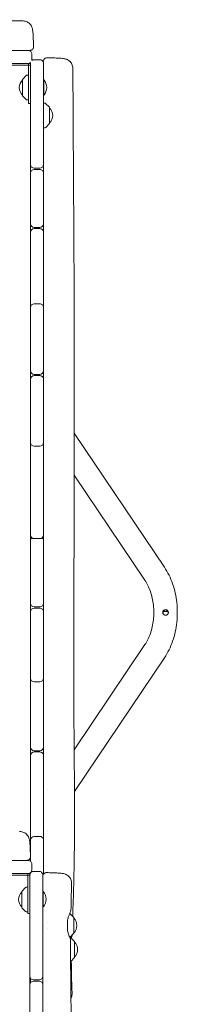
# Model space of a CAD drawing. Units: millimetres. Extents: x -11795 to 13653, y -4732 to 18711.
# Drawn here: x 215 to 469, y 2631 to 4219 of the extents above; entities that cross this region are included whole.
import ezdxf

# ---------------------------------------------------------------- set-up
doc = ezdxf.new("R2010")
doc.units = ezdxf.units.MM
doc.header["$LTSCALE"] = 20
doc.layers.add('2d', color=230, linetype='Continuous')

msp = doc.modelspace()

# ---------------------------------------------------------------- linework, layer by layer
at = {"layer": '2d', "lineweight": 0}
for p, q in [((228.2, 4169), (-105.3, 4168.9)), ((234.2, 4154), (234.2, 4163)), ((-1539, 4147.6), (232, 4148)), ((229, 4145), (167.5, 4145)), ((229, 4148), (229, 4145.1)), ((229, 4083.5), (229, 4145)), ((229.1, 4145), (232, 4145)), ((232, 4148.1), (232.3, 2861.2)), ((247, 4154.1), (238, 4154.1)), ((253, 4148.1), (253, 3985.1)), ((226.6, 4129.1), (229, 4129.1)), ((219, 4096.3), (219, 4121.9)), ((219.1, 4122.3), (225.3, 4128.5)), ((253, 4121.5), (253.5, 4121.5)), ((253.5, 4096.8), (253.5, 4121.5)), ((219.1, 4096), (225.3, 4089.8)), ((226.7, 4089.2), (229, 4089.1)), ((232, 4083.5), (229, 4083.5)), ((253, 4096.8), (253.5, 4096.8)), ((255.3, 4084.1), (253, 4084.1)), ((262.8, 4077.3), (256.6, 4083.5)), ((263, 4076.9), (263, 4051.4)), ((262.8, 4051), (256.7, 4044.8)), ((255.3, 4044.2), (253, 4044.1)), ((238, 3979.1), (247, 3979.1)), ((247, 3977.1), (238, 3977.1)), ((253, 3971.1), (253, 3889.6)), ((238, 3883.6), (247, 3883.6)), ((247, 3881.6), (238, 3881.6)), ((253, 3875.6), (253.1, 3761.2)), ((238.1, 3760.5), (247.1, 3760.5)), ((253.1, 3754.5), (253.1, 3652.6)), ((238.1, 3646.6), (247.1, 3646.6)), ((247.1, 3644.6), (238.1, 3644.6)), ((240.2, 3644.6), (238.9, 3646.6)), ((253.1, 3638.6), (253.1, 3536.8)), ((259.7, 3547.7), (259.7, 3547.7)), ((448.3, 3335.7), (302.7, 3551.9)), ((247.1, 3530.8), (238.1, 3530.8)), ((253.1, 3533.2), (253.1, 3387.7)), ((416.8, 3314.5), (302.6, 3484)), ((247.1, 3381.7), (238.1, 3381.7)), ((253.1, 3377.4), (253.2, 3277.6)), ((238.2, 3271.6), (247.2, 3271.6)), ((247.2, 3269.6), (238.2, 3269.6)), ((253.2, 3263.6), (253.2, 3156.8)), ((449.2, 3267), (446.2, 3264)), ((454.2, 3264), (446.2, 3264)), ((446.2, 3264), (446.2, 3260.5)), ((449.3, 3267), (451.2, 3267)), ((454.2, 3264), (451.2, 3267)), ((454.2, 3260.5), (454.2, 3264)), ((302.6, 3041), (416.8, 3210.7)), ((303.1, 2973.7), (448.4, 3189.5)), ((247.2, 3150.8), (238.2, 3150.8)), ((253.2, 3151.2), (253.2, 3045.6)), ((238.2, 3039.6), (247.2, 3039.6)), ((247.2, 3037.6), (238.2, 3037.6)), ((253.2, 3031.6), (253.3, 2901.9)), ((259.9, 2977.5), (259.9, 2977.5)), ((259.9, 2909.5), (259.9, 2909.5)), ((238.3, 2901.5), (247.3, 2901.5)), ((253.3, 2899.6), (253.3, 2899.6)), ((253.3, 2895.5), (253.3, 2840.8)), ((65.3, 2862.6), (228.3, 2862.7)), ((232.3, 2843.2), (232.3, 2842.8)), ((234.3, 2847.7), (234.3, 2856.7)), ((245.9, 2845.1), (236.9, 2845.1)), ((-1526.9, 2841.3), (230.9, 2841.7)), ((227.9, 2838.7), (166.4, 2838.7)), ((227.9, 2841.7), (227.9, 2838.8)), ((228, 2777.2), (227.9, 2838.7)), ((228.1, 2838.7), (230.9, 2838.7)), ((231.4, 1073.4), (230.9, 2841.7)), ((252, 2676.1), (251.9, 2839.1)), ((217.9, 2786.9), (217.9, 2812.5)), ((224.3, 2819), (218.1, 2812.8)), ((227.9, 2819.7), (225.6, 2819.6)), ((251.9, 2812.4), (252.4, 2812.4)), ((252.4, 2812.4), (252.4, 2787.7)), ((218.1, 2786.5), (224.3, 2780.3)), ((225.6, 2779.8), (228, 2779.7)), ((251.9, 2787.7), (252.4, 2787.7)), ((231, 2777.2), (228, 2777.2)), ((301.8, 2771), (295.6, 2777.1)), ((302, 2770.6), (302, 2745)), ((258.9, 2762.8), (258.9, 2762.8)), ((258.9, 2752.8), (258.9, 2752.8)), ((301.8, 2744.7), (295.7, 2738.6)), ((303, 2732.2), (296.8, 2738.4)), ((303.1, 2731.9), (303.1, 2706.3)), ((303, 2705.9), (297, 2699.9)), ((232.3, 2672.3), (232.3, 2665.8)), ((237, 2670.1), (246, 2670.1)), ((246, 2668.1), (237, 2668.1)), ((252, 2503.7), (252, 2662.1))]:
    msp.add_line(p, q, dxfattribs=at)
for centre, radius, start, end in [((228.2, 4163), 6, 0.0139, 90.0139), ((228.2, 4154), 6, 270.0139, 310.0979), ((238, 4148.1), 6, 166.9374, 180.0139), ((238, 4148.1), 6, 90.0139, 130.6585), ((228.2, 4154), 6, 347.498, 0.0139), ((247, 4148.1), 6, 0.0139, 90.0139), ((226.7, 4127.1), 2, 92.0139, 135.0139), ((231, 4109.1), 17, 134.8683, 225.1595), ((219.5, 4121.9), 0.5, 135.0139, 180.0139), ((240.3, 4109.1), 18, 316.8124, 43.2154), ((219.5, 4096.3), 0.5, 180.0139, 225.0139), ((226.7, 4091.2), 2, 225.0139, 268.0139), ((255.2, 4082.1), 2, 45.0139, 88.0139), ((262.5, 4076.9), 0.5, 0.0139, 45.0139), ((251, 4064.1), 17, 314.8683, 45.1595), ((262.5, 4051.4), 0.5, 315.0139, 0.0139), ((255.2, 4046.2), 2, 272.0139, 315.0139), ((238, 3985.1), 6, 180.0139, 270.0139), ((238, 3971.1), 6, 90.0139, 180.0139), ((247, 3985.1), 6, 270.0139, 0.0139), ((247, 3971.1), 6, 0.0139, 90.0139), ((238, 3889.6), 6, 180.0139, 270.0139), ((238, 3875.6), 6, 90.0139, 180.0139), ((247, 3889.6), 6, 270.0139, 0.0139), ((247, 3875.6), 6, 0.0139, 90.0139), ((238.1, 3754.5), 6, 90.0139, 180.0139), ((238.1, 3759.7), 6, 180.0139, 205.8355), ((247.1, 3754.5), 6, 0.0139, 90.0139), ((247.1, 3759.7), 6, 334.1923, 0.0139), ((238.1, 3652.6), 6, 180.0139, 270.0139), ((247.1, 3652.6), 6, 270.0139, 0.0139), ((238.1, 3638.6), 6, 90.0139, 180.0139), ((247.1, 3638.6), 6, 0.0139, 90.0139), ((238.1, 3536.8), 6, 180.0139, 270.0139), ((238.1, 3535.4), 6, 173.602, 180.0139), ((247.1, 3536.8), 6, 270.0139, 0.0139), ((247.1, 3535.4), 6, 0.0139, 6.4258), ((238.1, 3387.7), 6, 180.0139, 270.0139), ((238.1, 3378.5), 6, 130.1185, 180.0139), ((247.1, 3387.7), 6, 270.0139, 0.0139), ((247.1, 3378.5), 6, 0.0139, 49.9093), ((238.2, 3277.6), 6, 180.0139, 270.0139), ((247.2, 3277.6), 6, 270.0139, 0.0139), ((238.2, 3263.6), 6, 90.0139, 180.0139), ((247.2, 3263.6), 6, 0.0139, 90.0139), ((238.2, 3156.8), 6, 180.0139, 270.0139), ((238.2, 3152.5), 6, 159.0347, 180.0139), ((247.2, 3156.8), 6, 270.0139, 0.0139), ((247.2, 3152.5), 6, 0.0139, 20.9931), ((238.2, 3045.6), 6, 180.0139, 270.0139), ((238.2, 3031.6), 6, 90.0139, 180.0139), ((247.2, 3045.6), 6, 270.0139, 0.0139), ((247.2, 3031.6), 6, 0.0139, 90.0139), ((238.3, 2895.5), 6, 90.0139, 180.0139), ((238.3, 2899.8), 6, 180.0139, 201.0914), ((247.3, 2895.5), 6, 0.0139, 90.0139), ((247.3, 2899.8), 6, 338.9364, 0.0139), ((228.3, 2856.7), 6, 0.0139, 90.0139), ((228.3, 2847.7), 6, 270.0139, 0.0139), ((236.9, 2839.1), 6, 90.0139, 180.0139), ((245.9, 2839.1), 6, 0.0139, 90.0139), ((229.9, 2799.7), 17, 134.8683, 225.1595), ((218.4, 2812.5), 0.5, 135.0139, 180.0139), ((225.7, 2817.6), 2, 92.0139, 135.0139), ((239.3, 2800.1), 18, 316.8124, 43.2154), ((218.4, 2786.9), 0.5, 180.0139, 225.0139), ((225.7, 2781.8), 2, 225.0139, 268.0139), ((294.2, 2775.7), 2, 45.0139, 50.4721), ((301.5, 2770.6), 0.5, 0.0139, 45.0139), ((290, 2757.8), 17, 314.8683, 45.1595), ((295.4, 2737), 2, 45.0139, 56.0923), ((301.5, 2745), 0.5, 315.0139, 0.0139), ((302.6, 2731.9), 0.5, 0.0139, 45.0139), ((291.1, 2719.1), 17, 314.8683, 45.1595), ((302.6, 2706.3), 0.5, 315.0139, 0.0139), ((237, 2676.1), 6, 180.0139, 270.0139), ((226.3, 2676.6), 6, 320.904, 329.9224), ((237, 2662.1), 6, 90.0139, 180.0139), ((246, 2676.1), 6, 270.0139, 0.0139), ((246, 2662.1), 6, 0.0139, 90.0139)]:
    msp.add_arc(centre, radius, start, end, dxfattribs=at)
for centre, major_axis, start_param, end_param in [((229, 4145.1), (0, 81), -1.572219, -1.570796), ((227.9, 2838.8), (0, -81), -1.570796, -1.569374), ((228.1, 2838.7), (-81, 0), -1.570796, -1.569374)]:
    msp.add_ellipse(centre, major_axis=major_axis, ratio=0, start_param=start_param, end_param=end_param, dxfattribs=at)
at = {"layer": '2d', "lineweight": 0, "extrusion": (0, 0, -1)}
msp.add_ellipse((229.1, 4145), major_axis=(81, 0), ratio=0, start_param=-1.572219, end_param=-1.570796, dxfattribs=at)
at = {"layer": '2d', "lineweight": 0}
for points, knots in [([(-1432.4, 4213.6), (-1429, 4213.6), (-1425.7, 4213.5), (-1412.4, 4213.5), (-1402.4, 4213.5), (-1372.4, 4213.6), (-1352.4, 4213.8), (-1309.1, 4214.4), (-1285.7, 4214.8), (-1228.7, 4215.8), (-1195, 4216.4), (-1123.7, 4217.4), (-1086.2, 4217.6), (-1019.5, 4217.7), (-990.4, 4217.6), (-925.7, 4217.4), (-890.2, 4217.3), (-816.3, 4217.1), (-778, 4217.2), (-707.4, 4217.4), (-675.2, 4217.6), (-612.5, 4217.9), (-582.1, 4218.1), (-518.6, 4218.3), (-485.6, 4218.3), (-401.3, 4218.5), (-350.1, 4218.5), (-253.3, 4218.6), (-207.7, 4218.6), (-134.3, 4218.4), (-106.5, 4218.3), (-51, 4218.1), (-23.3, 4217.9), (34.6, 4217.6), (64.9, 4217.4), (128.5, 4217), (161.9, 4216.8), (203.6, 4216.7), (211.8, 4216.6), (220.1, 4216.6)], [0, 0, 0, 0, 10.000008, 10.000008, 40.000183, 40.000183, 99.975296, 99.975296, 170.153971, 170.153971, 271.40474, 271.40474, 384.189039, 384.189039, 471.636147, 471.636147, 578.544471, 578.544471, 693.696997, 693.696997, 790.694074, 790.694074, 882.320841, 882.320841, 981.800158, 981.800158, 1136.089689, 1136.089689, 1273.127952, 1273.127952, 1356.744942, 1356.744942, 1439.961834, 1439.961834, 1530.759429, 1530.759429, 1631.018581, 1631.018581, 1655.817786, 1655.817786, 1655.817786, 1655.817786]), ([(220.1, 4216.6), (221.2, 4216.6), (222.4, 4216.4), (224.7, 4215.9), (225.8, 4215.5), (227.9, 4214.4), (228.9, 4213.8), (230.6, 4212.3), (231.4, 4211.5), (232.8, 4209.7), (233.3, 4208.8), (234.1, 4207.1), (234.4, 4206.4), (234.9, 4205), (235, 4204.4), (235.3, 4203.2), (235.4, 4202.5), (235.7, 4200.7), (235.9, 4199.5), (236.1, 4196.8), (236.3, 4195.1), (236.5, 4191.9), (236.5, 4190.4), (236.7, 4187.3), (236.7, 4185.7), (236.8, 4182.4), (236.9, 4180.7), (236.9, 4177.7), (237, 4176.4), (237, 4175.1)], [0, 0, 0, 0, 3.523734, 3.523734, 7.068124, 7.068124, 10.612682, 10.612682, 14.142426, 14.142426, 17.573232, 17.573232, 20.699637, 20.699637, 23.701337, 23.701337, 27.51897, 27.51897, 34.134238, 34.134238, 41.614214, 41.614214, 47.428494, 47.428494, 52.916008, 52.916008, 58.342741, 58.342741, 62.30814, 62.30814, 62.30814, 62.30814]), ([(228.2, 4169), (228.4, 4169), (228.5, 4169), (228.7, 4169), (229.1, 4169), (229.4, 4169), (229.7, 4169), (230, 4169), (230.3, 4169), (230.5, 4169), (230.6, 4169), (230.7, 4169), (230.7, 4169), (230.8, 4169), (230.9, 4169), (230.9, 4169), (230.9, 4169), (231, 4169), (231, 4169)], [6.660024, 6.660024, 6.660024, 6.660024, 7.260136, 7.260136, 7.260136, 9.07517, 9.07517, 9.07517, 10.890204, 10.890204, 10.890204, 11.797721, 11.797721, 11.797721, 12.705238, 12.705238, 12.705238, 13.953392, 13.953392, 13.953392, 13.953392]), ([(237, 4175.1), (237, 4174.4), (236.9, 4173.8), (236.5, 4172.6), (236.2, 4172), (235.4, 4170.9), (234.9, 4170.5), (233.8, 4169.7), (233.2, 4169.4), (232.4, 4169.2), (232.1, 4169.1), (231.5, 4169), (231.3, 4169), (231, 4169)], [0, 0, 0, 0, 1.944621, 1.944621, 3.895133, 3.895133, 5.84544, 5.84544, 7.795771, 7.795771, 8.61731, 8.61731, 9.454935, 9.454935, 9.454935, 9.454935]), ([(253, 4151.2), (253, 4151.3), (253, 4151.4), (253, 4152.2), (253.2, 4152.8), (253.7, 4154), (254, 4154.6), (254.9, 4155.6), (255.4, 4156), (256.5, 4156.7), (257.1, 4156.9), (258.2, 4157.1), (258.6, 4157.2), (259, 4157.2)], [0, 0, 0, 0, 0.376044, 0.376044, 2.326383, 2.326383, 4.276734, 4.276734, 6.226297, 6.226297, 8.197198, 8.197198, 9.453836, 9.453836, 9.453836, 9.453836]), ([(259, 4157.2), (260.8, 4157.1), (262.5, 4157.1), (265.9, 4157), (267.5, 4157), (270.7, 4156.9), (272.2, 4156.8), (275.1, 4156.7), (276.4, 4156.6), (279, 4156.5), (280.2, 4156.4), (282.5, 4156.2), (283.6, 4156), (285.9, 4155.7), (287, 4155.6), (288.8, 4155.1), (289.4, 4154.9), (290.9, 4154.4), (291.8, 4154), (293.5, 4153.1), (294.2, 4152.6), (295.8, 4151.3), (296.5, 4150.6), (297.9, 4148.9), (298.5, 4147.9), (299.5, 4145.8), (299.9, 4144.7), (300.4, 4142.5), (300.5, 4141.4), (300.5, 4140.3)], [0.004532, 0.004532, 0.004532, 0.004532, 5.304923, 5.304923, 10.642444, 10.642444, 15.989756, 15.989756, 21.370871, 21.370871, 26.849765, 26.849765, 32.617464, 32.617464, 39.447778, 39.447778, 42.204466, 42.204466, 45.729771, 45.729771, 48.705638, 48.705638, 51.915048, 51.915048, 55.375915, 55.375915, 58.908967, 58.908967, 62.252851, 62.252851, 62.252851, 62.252851]), ([(300.5, 4140.3), (300.5, 4137), (300.6, 4133.7), (300.6, 4120.4), (300.7, 4110.4), (300.9, 4070.6), (301.1, 4040.7), (301.5, 3974.8), (301.7, 3938.7), (302.2, 3870), (302.3, 3837.2), (302.6, 3775.1), (302.7, 3745.8), (302.7, 3689.4), (302.7, 3662.5), (302.7, 3606.7), (302.7, 3578), (302.7, 3512.5), (302.6, 3475.6), (302.5, 3383.4), (302.3, 3328), (302, 3233.6), (301.8, 3194.6), (302, 3126.9), (302.2, 3098.1), (302.6, 3039.8), (302.9, 3010.1), (303.3, 2950.5), (303.3, 2920.4), (302.8, 2868.2), (302.4, 2846.2), (301.4, 2806.9), (300.9, 2789.6), (300.3, 2772.4)], [0, 0, 0, 0, 10, 10, 40.000013, 40.000013, 130.000414, 130.000414, 238.374079, 238.374079, 336.83184, 336.83184, 425.001656, 425.001656, 506.06184, 506.06184, 592.266135, 592.266135, 702.830954, 702.830954, 869.135466, 869.135466, 986.284084, 986.284084, 1072.654, 1072.654, 1161.66739, 1161.66739, 1252.106009, 1252.106009, 1318.525367, 1318.525367, 1370.388241, 1370.388241, 1370.388241, 1370.388241]), ([(469.2, 3262.6), (469.2, 3267.9), (468.9, 3273.2), (467.8, 3283.7), (466.9, 3288.8), (464.7, 3299), (463.3, 3304), (459.9, 3313.7), (458, 3318.4), (453.6, 3327.4), (451.1, 3331.7), (448.3, 3335.7)], [4.7125581, 4.7125581, 4.7125581, 4.7125581, 4.8661471, 4.8661471, 5.0197361, 5.0197361, 5.173325, 5.173325, 5.326914, 5.326914, 5.480503, 5.480503, 5.480503, 5.480503]), ([(431.2, 3262.6), (431.2, 3266.5), (431, 3270.5), (430.2, 3278.2), (429.5, 3282), (427.9, 3289.4), (426.9, 3293), (424.5, 3299.8), (423.2, 3303.1), (420.2, 3309.1), (418.6, 3311.9), (416.8, 3314.5)], [4.7125581, 4.7125581, 4.7125581, 4.7125581, 4.8661471, 4.8661471, 5.0197361, 5.0197361, 5.173325, 5.173325, 5.326914, 5.326914, 5.480503, 5.480503, 5.480503, 5.480503]), ([(416.8, 3210.7), (418.6, 3213.3), (420.2, 3216.1), (423.2, 3222.1), (424.5, 3225.4), (426.9, 3232.2), (427.9, 3235.8), (429.5, 3243.2), (430.2, 3247), (431, 3254.7), (431.2, 3258.7), (431.2, 3262.6)], [3.9446132, 3.9446132, 3.9446132, 3.9446132, 4.0982022, 4.0982022, 4.2517912, 4.2517912, 4.4053802, 4.4053802, 4.5589691, 4.5589691, 4.7125581, 4.7125581, 4.7125581, 4.7125581]), ([(445.7, 3262.6), (445.7, 3262.7), (445.7, 3262.8), (445.7, 3263), (445.7, 3263.1), (445.8, 3263.5), (445.9, 3263.8), (446.1, 3264.4), (446.2, 3264.7), (446.7, 3265.4), (447, 3265.8), (447.8, 3266.4), (448.3, 3266.7), (449.3, 3267.1), (449.9, 3267.1), (451, 3267.1), (451.6, 3266.9), (452.5, 3266.5), (452.9, 3266.3), (453.2, 3266)], [1.420941, 1.420941, 1.420941, 1.420941, 1.445244, 1.445244, 1.487357, 1.487357, 1.570751, 1.570751, 1.676857, 1.676857, 1.82397, 1.82397, 1.984326, 1.984326, 2.15303, 2.15303, 2.329568, 2.329568, 2.462835, 2.462835, 2.462835, 2.462835]), ([(454.7, 3262.6), (454.7, 3262.5), (454.7, 3262.4), (454.7, 3262.1), (454.7, 3262), (454.6, 3261.4), (454.5, 3261.1), (454.1, 3260.3), (453.8, 3259.9), (453.2, 3259.2), (452.8, 3258.9), (451.8, 3258.4), (451.3, 3258.2), (450.2, 3258.1), (449.6, 3258.1), (448.5, 3258.4), (448, 3258.7), (447.1, 3259.4), (446.7, 3259.8), (446.1, 3260.7), (445.9, 3261.1), (445.8, 3261.8), (445.7, 3262), (445.7, 3262.3), (445.7, 3262.4), (445.7, 3262.6), (445.7, 3262.6), (445.7, 3262.6)], [0, 0, 0, 0, 0.033973, 0.033973, 0.082101, 0.082101, 0.19594, 0.19594, 0.334678, 0.334678, 0.488643, 0.488643, 0.652557, 0.652557, 0.824352, 0.824352, 1.00187, 1.00187, 1.171898, 1.171898, 1.319901, 1.319901, 1.37644, 1.37644, 1.41234, 1.41234, 1.420941, 1.420941, 1.420941, 1.420941]), ([(448.4, 3189.5), (451.1, 3193.5), (453.6, 3197.8), (458, 3206.8), (460, 3211.5), (463.3, 3221.2), (464.7, 3226.2), (467, 3236.4), (467.8, 3241.6), (468.9, 3252), (469.2, 3257.3), (469.2, 3262.6)], [3.9446132, 3.9446132, 3.9446132, 3.9446132, 4.0982022, 4.0982022, 4.2517912, 4.2517912, 4.4053802, 4.4053802, 4.5589691, 4.5589691, 4.7125581, 4.7125581, 4.7125581, 4.7125581]), ([(453.2, 3266), (453.3, 3265.9), (453.4, 3265.8), (453.9, 3265.3), (454.2, 3264.8), (454.5, 3264), (454.6, 3263.7), (454.7, 3263.2), (454.7, 3263.1), (454.7, 3262.8), (454.7, 3262.7), (454.7, 3262.6)], [2.4628351, 2.4628351, 2.4628351, 2.4628351, 2.5058657, 2.5058657, 2.6714438, 2.6714438, 2.7680657, 2.7680657, 2.8123617, 2.8123617, 2.8417284, 2.8417284, 2.8417284, 2.8417284]), ([(214.6, 2909.2), (215.8, 2909.2), (217, 2909.1), (219.3, 2908.7), (220.4, 2908.3), (222.5, 2907.3), (223.5, 2906.7), (225.3, 2905.3), (226.2, 2904.5), (227.6, 2902.8), (228.2, 2901.8), (229.1, 2900.1), (229.4, 2899.3), (229.9, 2897.9), (230, 2897.3), (230.3, 2896.1), (230.5, 2895.4), (230.7, 2893.8), (230.9, 2892.7), (231.2, 2890.1), (231.3, 2888.5), (231.5, 2885.2), (231.6, 2883.7), (231.7, 2880.6), (231.8, 2879), (231.9, 2875.8), (231.9, 2874.1), (232, 2871.2), (232, 2870), (232, 2868.8)], [0, 0, 0, 0, 3.522684, 3.522684, 7.065116, 7.065116, 10.608415, 10.608415, 14.141741, 14.141741, 17.60128, 17.60128, 20.780333, 20.780333, 23.741686, 23.741686, 27.340222, 27.340222, 33.266311, 33.266311, 41.080282, 41.080282, 46.987641, 46.987641, 52.427193, 52.427193, 57.759827, 57.759827, 61.566462, 61.566462, 61.566462, 61.566462]), ([(232, 2868.8), (232, 2868.1), (231.9, 2867.5), (231.5, 2866.2), (231.2, 2865.6), (230.5, 2864.6), (230, 2864.1), (228.9, 2863.4), (228.3, 2863.1), (227.4, 2862.8), (227.1, 2862.8), (226.6, 2862.7), (226.3, 2862.7), (226, 2862.7)], [0, 0, 0, 0, 1.944622, 1.944622, 3.895134, 3.895134, 5.845441, 5.845441, 7.795772, 7.795772, 8.621126, 8.621126, 9.462797, 9.462797, 9.462797, 9.462797]), ([(251.9, 2837), (251.9, 2837.1), (251.9, 2837.3), (252, 2838), (252.1, 2838.7), (252.6, 2839.9), (253, 2840.5), (253.8, 2841.5), (254.4, 2841.9), (255.5, 2842.5), (256.1, 2842.8), (257.2, 2843), (257.6, 2843), (258, 2843)], [0, 0, 0, 0, 0.382824, 0.382824, 2.333166, 2.333166, 4.283518, 4.283518, 6.233079, 6.233079, 8.203978, 8.203978, 9.460616, 9.460616, 9.460616, 9.460616]), ([(258, 2843), (259.7, 2843), (261.4, 2843), (264.7, 2842.9), (266.3, 2842.8), (269.5, 2842.7), (271, 2842.7), (273.8, 2842.5), (275.2, 2842.5), (277.7, 2842.3), (278.9, 2842.2), (281.1, 2842), (282.2, 2841.9), (284.4, 2841.5), (285.6, 2841.3), (287.6, 2840.7), (288.1, 2840.6), (289.4, 2840), (290.3, 2839.6), (291.9, 2838.7), (292.6, 2838.1), (294.1, 2836.8), (294.9, 2836), (296.2, 2834.2), (296.8, 2833.2), (297.7, 2831.1), (298, 2830), (298.4, 2827.8), (298.5, 2826.7), (298.5, 2825.7)], [0, 0, 0, 0, 5.238264, 5.238264, 10.538326, 10.538326, 15.862145, 15.862145, 21.227492, 21.227492, 26.698851, 26.698851, 32.498403, 32.498403, 39.563231, 39.563231, 41.921305, 41.921305, 45.07172, 45.07172, 48.049401, 48.049401, 51.318699, 51.318699, 54.799535, 54.799535, 58.335839, 58.335839, 61.524164, 61.524164, 61.524164, 61.524164]), ([(298.5, 2825.7), (298.4, 2822.3), (298.3, 2819), (297.9, 2805.7), (297.7, 2795.7), (297.5, 2784.3), (297.4, 2783), (297.4, 2781.6)], [0, 0, 0, 0, 10.000011, 10.000011, 40.000311, 40.000311, 44.076376, 44.076376, 44.076376, 44.076376]), ([(292, 2766.7), (292.4, 2768.8), (293, 2770.7), (294.1, 2773.9), (294.6, 2775.2), (295.8, 2778.1), (296.5, 2779.5), (297.2, 2781.2), (297.4, 2781.6), (297.4, 2781.6)], [0.000001, 0.000001, 0.000001, 0.000001, 0.685666, 0.685666, 1.229964, 1.229964, 2.09392, 2.09392, 2.781793, 2.781793, 2.781793, 2.781793]), ([(292, 2749), (292, 2751.9), (292, 2754.9), (292, 2760.8), (292, 2763.7), (292, 2766.7)], [0.000001, 0.000001, 0.000001, 0.000001, 0.886149, 0.886149, 1.772299, 1.772299, 1.772299, 1.772299]), ([(296.1, 2738.9), (296.1, 2738.9), (296.1, 2738.8), (296.6, 2737.7), (296.9, 2737), (296.9, 2736.5), (296.7, 2736.7), (296, 2738.1), (295.4, 2739.2), (294.4, 2741.6), (293.9, 2742.6), (293, 2745.3), (292.4, 2747), (292, 2749)], [1.916874, 1.916874, 1.916874, 1.916874, 1.9417, 1.9417, 2.747791, 2.747791, 3.561406, 3.561406, 4.345349, 4.345349, 4.828302, 4.828302, 5.489916, 5.489916, 5.489916, 5.489916]), ([(296.3, 2738.3), (296.5, 2738.6), (296.7, 2738.9), (297.2, 2739.8), (297.6, 2740.4), (297.9, 2740.8)], [1.0069545, 1.0069545, 1.0069545, 1.0069545, 1.1833283, 1.1833283, 1.6068001, 1.6068001, 1.6068001, 1.6068001]), ([(296.9, 2736.7), (296.9, 2733.3), (296.9, 2730), (296.8, 2716.7), (296.9, 2706.7), (297, 2676.7), (297.2, 2656.7), (297.8, 2613.4), (298.2, 2590), (299.2, 2533), (299.8, 2499.3), (300.7, 2428), (301, 2390.5), (301.1, 2323.8), (301, 2294.7), (300.7, 2230), (300.6, 2194.5), (300.5, 2120.6), (300.5, 2082.3), (300.8, 2011.7), (301, 1979.5), (301.3, 1916.8), (301.4, 1886.4), (301.6, 1822.9), (301.7, 1789.9), (301.8, 1705.6), (301.9, 1654.4), (301.9, 1557.6), (301.9, 1512), (301.8, 1438.6), (301.7, 1410.8), (301.4, 1355.3), (301.2, 1327.6), (300.9, 1269.7), (300.7, 1239.4), (300.4, 1175.8), (300.2, 1142.4), (300, 1100.7), (300, 1092.5), (299.9, 1084.2)], [0, 0, 0, 0, 10.000008, 10.000008, 40.000183, 40.000183, 99.975296, 99.975296, 170.153971, 170.153971, 271.40474, 271.40474, 384.189039, 384.189039, 471.636147, 471.636147, 578.544471, 578.544471, 693.696997, 693.696997, 790.694074, 790.694074, 882.320841, 882.320841, 981.800158, 981.800158, 1136.089689, 1136.089689, 1273.127952, 1273.127952, 1356.744942, 1356.744942, 1439.961834, 1439.961834, 1530.759429, 1530.759429, 1631.018581, 1631.018581, 1655.817786, 1655.817786, 1655.817786, 1655.817786]), ([(299, 2741.8), (299.2, 2741.9), (299.4, 2741.8), (299.3, 2740.8), (299, 2739.7), (298.4, 2737.9), (298.3, 2737.5), (298.1, 2737.1)], [2.156528, 2.156528, 2.156528, 2.156528, 2.794753, 2.794753, 3.619408, 3.619408, 3.831344, 3.831344, 3.831344, 3.831344]), ([(298.4, 2696.9), (298.4, 2696.9), (298.4, 2697), (298, 2697.6), (297.6, 2698.6), (296.9, 2700), (296.9, 2700.1), (296.9, 2700.1)], [3.457688, 3.457688, 3.457688, 3.457688, 3.823519, 3.823519, 4.672125, 4.672125, 4.689163, 4.689163, 4.689163, 4.689163]), ([(298.4, 2696.9), (298.4, 2693.5), (298.4, 2690.2), (298.4, 2677.4), (298.5, 2667.9), (299, 2655.3), (299.2, 2652.1), (299.3, 2648.9)], [0, 0, 0, 0, 10.000113, 10.000113, 38.668013, 38.668013, 48.345536, 48.345536, 48.345536, 48.345536]), ([(299.3, 2648.9), (299.4, 2647.7), (299.3, 2646.5), (298.9, 2644.2), (298.6, 2643.1), (297.9, 2641.5), (297.6, 2641.1), (297.4, 2640.6)], [0, 0, 0, 0, 3.521981, 3.521981, 7.063596, 7.063596, 8.646592, 8.646592, 8.646592, 8.646592])]:
    msp.add_open_spline(points, degree=3, knots=knots, dxfattribs=at)
for points in [[(220.1, 4216.6), (220.1, 4216.6), (220.1, 4216.6), (220.1, 4216.6)], [(253, 3985.1), (253, 3980.5), (253, 3975.8), (253, 3971.1)], [(253, 3889.6), (253, 3885), (253, 3880.3), (253, 3875.6)], [(253.1, 3761.2), (253.1, 3759), (253.1, 3756.7), (253.1, 3754.5)], [(253.1, 3652.6), (253.1, 3648), (253.1, 3643.3), (253.1, 3638.6)], [(253.1, 3536.8), (253.1, 3535.6), (253.1, 3534.4), (253.1, 3533.2)], [(253.1, 3387.7), (253.1, 3384.3), (253.1, 3380.8), (253.1, 3377.4)], [(253.2, 3277.6), (253.2, 3273), (253.2, 3268.3), (253.2, 3263.6)], [(253.2, 3156.8), (253.2, 3154.9), (253.2, 3153), (253.2, 3151.2)], [(253.2, 3045.6), (253.2, 3041), (253.2, 3036.3), (253.2, 3031.6)], [(214.6, 2909.2), (214.6, 2909.2), (214.6, 2909.2), (214.6, 2909.2)], [(253.3, 2901.9), (253.3, 2899.8), (253.3, 2897.6), (253.3, 2895.5)], [(298.5, 2825.7), (298.5, 2825.7), (298.5, 2825.7), (298.5, 2825.7)], [(299.4, 2742.2), (299.4, 2741.9), (299.4, 2741.7), (299.3, 2741.4)], [(297, 2700), (297.4, 2699.1), (297.7, 2698.5), (297.9, 2698)], [(252, 2676.1), (252, 2671.4), (252, 2666.7), (252, 2662.1)], [(299.3, 2648.9), (299.3, 2648.9), (299.3, 2648.9), (299.3, 2648.9)], [(258.8, 2631.2), (258.8, 2631.2), (258.8, 2631.2), (258.8, 2631.2)]]:
    msp.add_open_spline(points, degree=3, dxfattribs=at)

doc.saveas('drawing.dxf')
